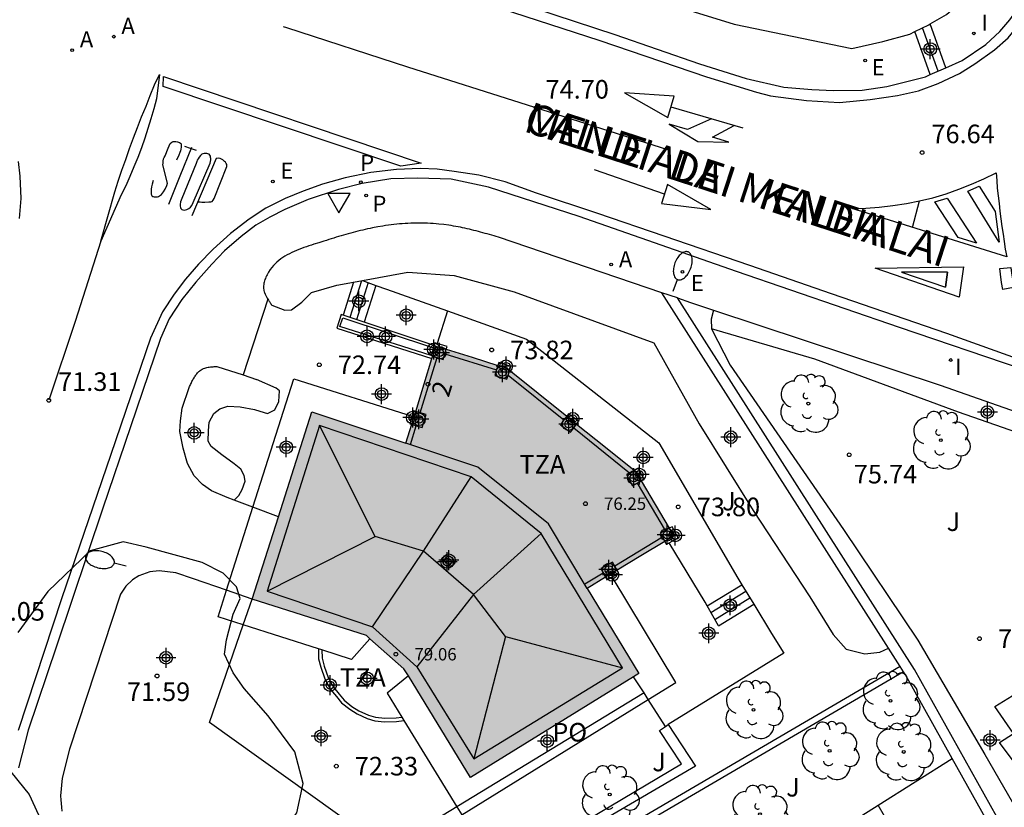
# Model space of a CAD drawing. Units: metres. Extents: x 581343 to 581695, y 4795039 to 4795291.
# Drawn here: x 581621 to 581660, y 4795077 to 4795109 of the extents above; entities that cross this region are included whole.
import ezdxf
from ezdxf.enums import TextEntityAlignment as Align

# ---------------------------------------------------------------- set-up
doc = ezdxf.new("R2010")
doc.units = ezdxf.units.M
doc.header["$MEASUREMENT"] = 0
for name, color, linetype in [('020204', 9, 'Continuous'), ('020308', 9, 'Continuous'), ('060106', 9, 'Continuous'), ('060108', 9, 'Continuous'), ('060113', 4, 'Continuous'), ('060117', 9, 'Continuous'), ('060124', 9, 'Continuous'), ('060141', 9, 'Continuous'), ('060144', 9, 'Continuous'), ('060145', 9, 'Continuous'), ('070105', 6, 'Continuous'), ('070117', 9, 'Continuous'), ('080109', 9, 'Continuous'), ('080110', 9, 'Continuous'), ('080121', 9, 'Continuous'), ('080201', 9, 'Continuous'), ('080202', 9, 'Continuous'), ('080303', 9, 'Continuous'), ('080306', 9, 'Continuous'), ('080308', 9, 'Continuous'), ('080311', 9, 'Continuous'), ('080312', 8, 'Continuous'), ('080316', 9, 'Continuous'), ('100105', 3, 'Continuous'), ('100106', 63, 'Continuous'), ('100107', 3, 'Continuous'), ('100202', 3, 'Continuous'), ('100302', 7, 'Continuous'), ('200205', 4, 'Continuous'), ('200305', 4, 'Continuous'), ('210203', 4, 'Continuous'), ('210205', 4, 'Continuous'), ('210303', 4, 'Continuous'), ('210305', 4, 'Continuous'), ('220205', 1, 'Continuous'), ('220207', 9, 'Continuous'), ('220305', 1, 'Continuous'), ('220307', 9, 'Continuous'), ('250202', 9, 'Continuous'), ('260101', 9, 'Continuous'), ('260205', 9, 'Continuous'), ('270204', 9, 'Continuous'), ('270304', 9, 'Continuous'), ('990501', 21, 'Continuous'), ('C_Edificios', 5, 'Continuous'), ('Centroides', 1, 'Continuous')]:
    doc.layers.add(name, color=color, linetype=linetype)
doc.layers.add('080111', color=7, linetype='Continuous', lineweight=30)
doc.styles.add('ARIAL', font='arial.ttf', dxfattribs={"height": 1})
doc.styles.add('ARIALI', font='ariali.ttf', dxfattribs={"height": 1})
doc.styles.add('ROMANS', font='romans__.ttf', dxfattribs={"height": 1})
doc.styles.get("Standard").update_dxf_attribs({"font": 'arial.ttf'})

# ---------------------------------------------------------------- blocks, each defined once
blk = doc.blocks.new('Centroide')
for points in [[(0, -0.402), (0, 0.402)], [(0.402, 0), (-0.402, 0)]]:
    blk.add_lwpolyline(points)
for radius in [0.256, 0.159]:
    blk.add_circle((0, 0), radius)
blk = doc.blocks.new('ARBOL')
blk.add_circle((0, 0), 0.0587)
for centre, radius, start, end in [((-0.564, 0.381), 0.532, 92.28, 254.58), ((-0.28, 0.855), 0.3, 359.2878, 173.6078), ((0.097, 0.97), 0.21, 23.1565, 160.4665), ((0.438, 0.881), 0.24, 301.578, 139.328), ((-0.091, 0.321), 0.12, 119.14, 310.56), ((0.656, 0.288), 0.443, 319.8556, 114.7656), ((0.819, -0.249), 0.383, 235.5275, 62.0275), ((-0.556, -0.339), 0.555, 142.64, 266.54), ((-0.039, -0.384), 0.21, 189.64, 323.88), ((0.299, -0.624), 0.532, 224.67, 0.24), ((-0.301, -0.676), 0.45, 213.78, 295.32)]:
    blk.add_arc(centre, radius, start, end)
blk = doc.blocks.new('COTAPU')
blk.add_circle((0, 0), 0.075)
blk = doc.blocks.new('REIND')
blk.add_circle((0, 0), 0.055)
blk = doc.blocks.new('PLUVI2')
blk.add_circle((0, 0), 0.055)
blk = doc.blocks.new('PUNTO')
blk.add_circle((0, 0), 0.075)
blk = doc.blocks.new('ABAS')
blk.add_circle((0, 0), 0.055)
blk = doc.blocks.new('REGELE')
blk.add_circle((0, 0), 0.055)
blk = doc.blocks.new('REGALU')
blk.add_circle((0, 0), 0.055)
blk = doc.blocks.new('PLUVI3')
blk.add_circle((0, 0), 0.055)
blk = doc.blocks.new('SETRA')
at = {"linetype": 'Continuous'}
blk.add_lwpolyline([(0.451, 0.26), (-0.45, 0.26), (-0.001, -0.52)], close=True, dxfattribs=at)
blk = doc.blocks.new('BloquePortal')
blk.add_circle((0, 0), 0.075)
at = {"flags": 5}
blk.add_attdef('INDICE', text='', height=0.75, dxfattribs=at).set_placement((0, 0), align=Align.MIDDLE_CENTER)
blk = doc.blocks.new('FAREDI')
blk.add_line((0, 0), (0.5, 0))
blk.add_lwpolyline([(0.5, 0, 0.159986), (0.538, -0.117, 0.106322), (0.675, -0.238, 0.071006), (0.858, -0.309, 0.057309), (1.099, -0.337, 0.057309), (1.339, -0.309, 0.071006), (1.522, -0.238, 0.106322), (1.659, -0.117, 0.159986), (1.697, 0, 0.159986), (1.659, 0.117, 0.106322), (1.522, 0.238, 0.071006), (1.339, 0.309, 0.057309), (1.099, 0.337, 0.057309), (0.858, 0.309, 0.071006), (0.675, 0.238, 0.106322), (0.538, 0.117, 0.159986)], format="xyb", close=True)

msp = doc.modelspace()

# ---------------------------------------------------------------- hatches: boundary and pattern name
at = {"layer": '990501'}
msp.add_hatch(color=256, dxfattribs=at).paths.add_polyline_path([(581636.22, 4795091.592), (581632.416, 4795092.86), (581630.011, 4795085.296), (581634.622, 4795083.822), (581636.14, 4795082.485), (581638.834, 4795078.098), (581645.623, 4795082.288), (581643.546, 4795085.73), (581645.709, 4795087.043), (581647.041, 4795087.851), (581646.292, 4795089.111), (581645.497, 4795090.451), (581644.278, 4795091.428), (581640.308, 4795094.614), (581638.891, 4795095.057), (581637.428, 4795095.513), (581636.958, 4795093.987)], flags=0)

# ---------------------------------------------------------------- linework, layer by layer
at = {"layer": '060106', "flags": 128}
msp.add_lwpolyline([(581632.829, 4795083.244), (581632.832, 4795082.907), (581632.922, 4795082.594), (581633.077, 4795082.136), (581633.289, 4795081.734), (581633.529, 4795081.451), (581633.725, 4795081.211), (581634.036, 4795080.964), (581634.321, 4795080.789), (581634.704, 4795080.604), (581634.997, 4795080.524), (581635.366, 4795080.485), (581635.824, 4795080.498), (581636.05, 4795080.534)], dxfattribs=at)
at = {"layer": '060108', "flags": 128}
for points in [[(581616.76, 4795117.37), (581625.19, 4795114.56), (581628.2, 4795113.56), (581634.38, 4795111.47), (581637.29, 4795110.49), (581640.589, 4795109.418), (581644.654, 4795108.091), (581648.083, 4795106.902), (581649.961, 4795106.313), (581651.483, 4795105.96), (581652.617, 4795105.871), (581653.49, 4795105.828), (581654.652, 4795105.845), (581655.653, 4795105.991), (581657.207, 4795106.384), (581657.4, 4795106.47)], [(581658.035, 4795106.749), (581658.686, 4795107.035), (581659.651, 4795107.68), (581660.217, 4795108.215), (581660.621, 4795108.674), (581661.021, 4795109.245), (581661.438, 4795109.906), (581661.817, 4795110.708), (581661.889, 4795110.867)], [(581657.4, 4795106.47), (581658.035, 4795106.749)], [(581661.067, 4795094.593), (581656.165, 4795096.262), (581649.58, 4795098.517), (581643.219, 4795100.735), (581639.559, 4795101.931), (581638.053, 4795102.248), (581636.704, 4795102.293), (581635.61, 4795102.255), (581634.453, 4795102.067), (581633.491, 4795101.833), (581632.266, 4795101.427), (581631.331, 4795101.021), (581630.721, 4795100.714), (581630.156, 4795100.394), (581629.558, 4795099.938), (581628.896, 4795099.361), (581628.382, 4795098.818), (581627.739, 4795098.093), (581627.162, 4795097.392), (581626.655, 4795096.604), (581626.311, 4795095.812), (581625.09, 4795092.248), (581623.98, 4795088.971), (581622.106, 4795083.394), (581620.962, 4795080.004), (581620.572, 4795078.481)], [(581645.838, 4795081.506), (581645.417, 4795082.161)], [(581646.01, 4795081.238), (581645.838, 4795081.506)], [(581646.703, 4795080.159), (581646.01, 4795081.238)]]:
    msp.add_lwpolyline(points, dxfattribs=at)
at = {"layer": '060113', "flags": 128}
for points in [[(581640.025, 4795109.155), (581644.049, 4795107.84), (581648.364, 4795106.374), (581650.379, 4795105.754), (581650.948, 4795105.612), (581652.406, 4795105.43), (581653.731, 4795105.345), (581654.977, 4795105.463), (581656.083, 4795105.622), (581656.929, 4795105.812), (581657.717, 4795106.111), (581658.576, 4795106.514), (581659.204, 4795106.901), (581659.992, 4795107.469), (581660.553, 4795107.956), (581661.224, 4795108.779)], [(581620.605, 4795100.663), (581620.682, 4795101.47), (581620.643, 4795102.373), (581620.572, 4795102.957)], [(581661.786, 4795094.683), (581658.067, 4795096.015), (581653.406, 4795097.619), (581650.109, 4795098.759), (581646.653, 4795099.942), (581643.967, 4795100.857), (581641.492, 4795101.684), (581640.23, 4795102.14), (581639.159, 4795102.406), (581638.165, 4795102.564), (581637.487, 4795102.648), (581636.792, 4795102.675), (581635.84, 4795102.64), (581634.798, 4795102.519), (581633.767, 4795102.306), (581632.849, 4795102.04), (581632.07, 4795101.769), (581631.343, 4795101.472), (581630.564, 4795101.071), (581629.891, 4795100.636), (581629.13, 4795100.051), (581628.434, 4795099.421), (581627.84, 4795098.822), (581627.31, 4795098.215), (581626.855, 4795097.602), (581626.393, 4795096.895), (581625.904, 4795095.827), (581624.302, 4795091.138), (581622.305, 4795085.31), (581620.556, 4795079.994)]]:
    msp.add_lwpolyline(points, dxfattribs=at)
at = {"layer": '060117', "flags": 128}
for points in [[(581658.035, 4795106.749), (581657.403, 4795108.513)], [(581657.4, 4795106.47), (581656.779, 4795108.205)], [(581634.1, 4795098.09), (581633.678, 4795096.754)], [(581635.001, 4795097.96), (581634.532, 4795096.472)], [(581637.896, 4795096.926), (581637.483, 4795095.617)], [(581648.392, 4795085.018), (581649.794, 4795085.875)], [(581648.844, 4795084.212), (581650.273, 4795085.086)]]:
    msp.add_lwpolyline(points, dxfattribs=at)
at = {"layer": '060124', "flags": 128}
msp.add_lwpolyline([(581630.643, 4795097.4), (581629.64, 4795094.343)], dxfattribs=at)
at = {"layer": '060141', "flags": 128}
for points in [[(581657.714, 4795106.607), (581657.088, 4795108.355)], [(581634.428, 4795098.149), (581633.959, 4795096.661)], [(581634.692, 4795098.071), (581634.22, 4795096.575)], [(581648.542, 4795084.749), (581649.954, 4795085.611)], [(581648.695, 4795084.478), (581650.115, 4795085.346)]]:
    msp.add_lwpolyline(points, dxfattribs=at)
at = {"layer": '060144', "flags": 128}
for points in [[(581637.791, 4795095.197), (581639.877, 4795094.546)], [(581636.799, 4795092.815), (581637.486, 4795095.046)], [(581640.347, 4795094.334), (581642.599, 4795092.527)], [(581636.404, 4795091.535), (581636.638, 4795092.294)], [(581642.999, 4795092.206), (581645.258, 4795090.394)], [(581645.556, 4795089.973), (581646.689, 4795088.065)], [(581646.581, 4795087.797), (581644.655, 4795086.629)], [(581644.189, 4795086.346), (581643.446, 4795085.895)]]:
    msp.add_lwpolyline(points, dxfattribs=at)
at = {"layer": '060145', "flags": 128}
for points in [[(581634.46, 4795098.155), (581635.001, 4795097.96)], [(581635.001, 4795097.96), (581635.441, 4795097.802), (581637.896, 4795096.926)], [(581637.896, 4795096.926), (581641.094, 4795095.784), (581646.439, 4795091.609), (581649.631, 4795086.142), (581649.794, 4795085.875)], [(581649.794, 4795085.875), (581650.273, 4795085.086)], [(581650.273, 4795085.086), (581650.991, 4795083.905), (581651.487, 4795083.113), (581646.809, 4795080.232)]]:
    msp.add_lwpolyline(points, dxfattribs=at)
at = {"layer": '070105', "flags": 128}
for points in [[(581617.18, 4795119.07), (581625.82, 4795116.18), (581627.57, 4795115.6), (581637.66, 4795112.15), (581642.846, 4795110.567), (581649.474, 4795108.501), (581654.23, 4795107.521), (581655.485, 4795107.805), (581656.578, 4795108.107), (581656.779, 4795108.205)], [(581657.403, 4795108.513), (581658.062, 4795108.889), (581658.713, 4795109.477), (581659.257, 4795110.255), (581659.769, 4795111.143), (581660.053, 4795111.714)], [(581656.779, 4795108.205), (581657.346, 4795108.48), (581657.403, 4795108.513)], [(581646.555, 4795097.666), (581639.958, 4795099.909), (581639.868, 4795099.935), (581639.778, 4795099.96), (581639.688, 4795099.986), (581639.597, 4795100.011), (581639.507, 4795100.036), (581639.417, 4795100.061), (581639.327, 4795100.086), (581639.236, 4795100.11), (581639.146, 4795100.134), (581639.055, 4795100.158), (581638.965, 4795100.181), (581638.874, 4795100.204), (581638.783, 4795100.225), (581638.692, 4795100.247), (581638.601, 4795100.267), (581638.51, 4795100.287), (581638.418, 4795100.306), (581638.327, 4795100.324), (581638.235, 4795100.341), (581638.143, 4795100.357), (581638.051, 4795100.372), (581637.958, 4795100.387), (581637.754, 4795100.415), (581637.548, 4795100.437), (581637.435, 4795100.448), (581637.322, 4795100.457), (581637.209, 4795100.464), (581637.095, 4795100.469), (581636.982, 4795100.473), (581636.868, 4795100.476), (581636.754, 4795100.476), (581636.64, 4795100.475), (581636.526, 4795100.473), (581636.413, 4795100.469), (581636.299, 4795100.464), (581636.186, 4795100.457), (581636.073, 4795100.449), (581635.96, 4795100.439), (581635.847, 4795100.428), (581635.735, 4795100.416), (581635.623, 4795100.402), (581635.511, 4795100.388), (581635.4, 4795100.372), (581635.289, 4795100.354), (581635.079, 4795100.319), (581634.871, 4795100.279), (581634.772, 4795100.259), (581634.673, 4795100.238), (581634.575, 4795100.217), (581634.477, 4795100.194), (581634.38, 4795100.171), (581634.282, 4795100.147), (581634.185, 4795100.122), (581634.087, 4795100.097), (581633.99, 4795100.07), (581633.893, 4795100.043), (581633.795, 4795100.016), (581633.698, 4795099.988), (581633.6, 4795099.959), (581633.502, 4795099.93), (581633.404, 4795099.901), (581633.305, 4795099.87), (581633.206, 4795099.84), (581633.107, 4795099.809), (581633.007, 4795099.778), (581632.907, 4795099.746), (581632.706, 4795099.683), (581632.503, 4795099.618), (581632.401, 4795099.586), (581632.3, 4795099.553), (581632.199, 4795099.519), (581632.098, 4795099.484), (581631.997, 4795099.447), (581631.898, 4795099.409), (581631.8, 4795099.37), (581631.703, 4795099.328), (581631.608, 4795099.285), (581631.514, 4795099.239), (581631.423, 4795099.19), (581631.334, 4795099.139), (581631.248, 4795099.085), (581631.165, 4795099.028), (581631.085, 4795098.967), (581631.008, 4795098.903), (581630.935, 4795098.835), (581630.866, 4795098.763), (581630.801, 4795098.687), (581630.741, 4795098.607), (581630.671, 4795098.5), (581630.609, 4795098.386), (581630.585, 4795098.34), (581630.562, 4795098.292), (581630.542, 4795098.243), (581630.523, 4795098.194), (581630.507, 4795098.145), (581630.494, 4795098.094), (581630.483, 4795098.044), (581630.476, 4795097.994), (581630.472, 4795097.944), (581630.471, 4795097.894), (581630.473, 4795097.84), (581630.48, 4795097.786), (581630.486, 4795097.756), (581630.5, 4795097.698), (581630.509, 4795097.669), (581630.531, 4795097.612), (581630.543, 4795097.584), (581630.556, 4795097.555), (581630.57, 4795097.527), (581630.585, 4795097.499), (581630.6, 4795097.471), (581630.616, 4795097.443), (581630.643, 4795097.4)], [(581647.185, 4795097.451), (581646.555, 4795097.666)], [(581655.719, 4795083.308), (581646.555, 4795097.666)], [(581630.643, 4795097.4), (581630.668, 4795097.36), (581630.686, 4795097.333), (581630.704, 4795097.305), (581630.723, 4795097.278), (581630.742, 4795097.25), (581630.761, 4795097.223), (581630.78, 4795097.195), (581630.799, 4795097.168)], [(581647.185, 4795097.451), (581647.719, 4795097.27), (581648.642, 4795096.964)], [(581676.21, 4795049.501), (581666.566, 4795065.594), (581661.109, 4795074.669), (581656.758, 4795082.454), (581647.185, 4795097.451)], [(581633.678, 4795096.754), (581633.6, 4795096.78), (581633.431, 4795096.239), (581637.273, 4795095.009)], [(581634.532, 4795096.472), (581633.678, 4795096.754)], [(581648.642, 4795096.964), (581657.799, 4795093.926), (581670.625, 4795089.431)], [(581637.36, 4795095.536), (581634.532, 4795096.472)], [(581629.286, 4795089.287), (581629.001, 4795089.394), (581628.363, 4795089.67), (581627.996, 4795089.924), (581627.664, 4795090.275), (581627.401, 4795090.774), (581627.223, 4795091.385), (581627.087, 4795092.056), (581627.119, 4795092.497), (581627.179, 4795092.998), (581627.464, 4795093.842), (581627.482, 4795093.883), (581627.501, 4795093.923), (581627.52, 4795093.963), (581627.539, 4795094.002), (581627.558, 4795094.042), (581627.578, 4795094.081), (581627.598, 4795094.119), (581627.618, 4795094.157), (581627.639, 4795094.194), (581627.66, 4795094.23), (581627.682, 4795094.265), (581627.704, 4795094.299), (581627.727, 4795094.332), (581627.751, 4795094.364), (581627.775, 4795094.395), (581627.801, 4795094.424), (581627.827, 4795094.451), (581627.854, 4795094.477), (581627.883, 4795094.502), (581627.912, 4795094.525), (581627.942, 4795094.545), (581627.994, 4795094.576), (581628.048, 4795094.601), (581628.091, 4795094.618), (581628.136, 4795094.632), (581628.182, 4795094.644), (581628.229, 4795094.654), (581628.278, 4795094.662), (581628.327, 4795094.669), (581628.378, 4795094.674), (581628.429, 4795094.678), (581628.48, 4795094.681), (581628.531, 4795094.684), (581628.583, 4795094.687), (581629.64, 4795094.343)], [(581629.64, 4795094.343), (581630.182, 4795094.167)], [(581630.038, 4795089.004), (581629.286, 4795089.287)], [(581631.067, 4795088.616), (581630.038, 4795089.004)], [(581648.392, 4795085.018), (581648.308, 4795085.167), (581646.849, 4795087.57)], [(581628.973, 4795085.655), (581627.645, 4795086.114), (581626.927, 4795086.359), (581626.257, 4795086.437), (581625.877, 4795086.397), (581625.434, 4795086.231), (581625.181, 4795086.078), (581624.906, 4795085.822), (581624.691, 4795085.495), (581622.631, 4795079.243), (581622.333, 4795078.069), (581622.265, 4795077.348), (581622.278, 4795077.196), (581622.292, 4795077.044), (581622.305, 4795076.892), (581622.319, 4795076.74)], [(581630.011, 4795085.296), (581628.973, 4795085.655)], [(581648.844, 4795084.212), (581648.392, 4795085.018)], [(581656.191, 4795082.569), (581655.719, 4795083.308)], [(581656.191, 4795082.569), (581629.85, 4795067.164)], [(581656.324, 4795082.361), (581656.191, 4795082.569)], [(581656.324, 4795082.361), (581642.212, 4795074.108)], [(581658.292, 4795078.856), (581656.4, 4795082.242), (581656.324, 4795082.361)], [(581655.291, 4795076.974), (581658.292, 4795078.856)], [(581668.083, 4795062.253), (581666.208, 4795065.382), (581660.751, 4795074.457), (581658.292, 4795078.856)], [(581653.609, 4795075.918), (581655.291, 4795076.974)], [(581657.091, 4795073.493), (581657.131, 4795073.424), (581657.286, 4795073.514), (581655.291, 4795076.974)]]:
    msp.add_lwpolyline(points, dxfattribs=at)
at = {"layer": '070117', "flags": 128}
for points in [[(581637.36, 4795095.536), (581637.331, 4795095.44)], [(581637.483, 4795095.617), (581637.394, 4795095.645), (581637.36, 4795095.536)], [(581637.883, 4795095.494), (581637.483, 4795095.617)], [(581637.331, 4795095.44), (581637.233, 4795095.124)], [(581637.233, 4795095.124), (581637.302, 4795095.103)], [(581637.486, 4795095.046), (581637.722, 4795094.973), (581637.791, 4795095.197)], [(581637.791, 4795095.197), (581637.848, 4795095.382)], [(581637.848, 4795095.382), (581637.883, 4795095.494)], [(581637.302, 4795095.103), (581637.486, 4795095.046)], [(581639.934, 4795094.731), (581639.877, 4795094.546)], [(581640.458, 4795094.692), (581639.969, 4795094.843), (581639.934, 4795094.731)], [(581639.877, 4795094.546), (581639.808, 4795094.322), (581640.297, 4795094.171), (581640.347, 4795094.334)], [(581640.347, 4795094.334), (581640.409, 4795094.533)], [(581640.409, 4795094.533), (581640.458, 4795094.692)], [(581636.614, 4795092.872), (581636.545, 4795092.893), (581636.477, 4795092.675)], [(581636.799, 4795092.815), (581636.614, 4795092.872)], [(581636.638, 4795092.294), (581636.873, 4795092.221), (581637.034, 4795092.742)], [(581637.034, 4795092.742), (581636.799, 4795092.815)], [(581643.195, 4795092.472), (581642.782, 4795092.775), (581642.714, 4795092.683)], [(581636.477, 4795092.675), (581636.384, 4795092.372), (581636.454, 4795092.351)], [(581636.454, 4795092.351), (581636.638, 4795092.294)], [(581642.599, 4795092.527), (581642.459, 4795092.336), (581642.872, 4795092.033), (581642.999, 4795092.206)], [(581642.714, 4795092.683), (581642.599, 4795092.527)], [(581642.999, 4795092.206), (581643.114, 4795092.362)], [(581643.114, 4795092.362), (581643.195, 4795092.472)], [(581645.258, 4795090.394), (581645.124, 4795090.322), (581645.367, 4795089.871), (581645.556, 4795089.973)], [(581645.443, 4795090.494), (581645.258, 4795090.394)], [(581645.847, 4795090.13), (581645.604, 4795090.58), (581645.443, 4795090.494)], [(581645.556, 4795089.973), (581645.726, 4795090.065)], [(581645.726, 4795090.065), (581645.847, 4795090.13)], [(581646.689, 4795088.065), (581646.493, 4795087.96), (581646.581, 4795087.797)], [(581646.86, 4795088.157), (581646.689, 4795088.065)], [(581647.216, 4795087.768), (581646.973, 4795088.218), (581646.86, 4795088.157)], [(581646.581, 4795087.797), (581646.673, 4795087.627)], [(581646.673, 4795087.627), (581646.736, 4795087.509), (581646.849, 4795087.57)], [(581646.849, 4795087.57), (581647.216, 4795087.768)], [(581644.655, 4795086.629), (581644.569, 4795086.788), (581644.089, 4795086.53), (581644.189, 4795086.346)], [(581644.747, 4795086.459), (581644.655, 4795086.629)], [(581644.812, 4795086.338), (581644.747, 4795086.459)], [(581644.189, 4795086.346), (581644.28, 4795086.176)], [(581644.28, 4795086.176), (581644.332, 4795086.079), (581644.547, 4795086.195)], [(581644.547, 4795086.195), (581644.812, 4795086.338)]]:
    msp.add_lwpolyline(points, dxfattribs=at)
at = {"layer": '080109', "flags": 128}
for points in [[(581632.728, 4795092.31), (581630.621, 4795085.613)], [(581634.976, 4795087.828), (581632.728, 4795092.31)], [(581638.851, 4795090.231), (581632.728, 4795092.31)], [(581636.926, 4795087.227), (581638.851, 4795090.231)], [(581641.68, 4795087.944), (581638.851, 4795090.231)], [(581630.621, 4795085.613), (581634.976, 4795087.828)], [(581636.926, 4795087.227), (581634.976, 4795087.828)], [(581641.68, 4795087.944), (581638.951, 4795085.476)], [(581644.972, 4795082.517), (581641.68, 4795087.944)], [(581634.868, 4795084.182), (581636.926, 4795087.227)], [(581638.951, 4795085.476), (581636.926, 4795087.227)], [(581630.621, 4795085.613), (581634.868, 4795084.182)], [(581638.951, 4795085.476), (581636.666, 4795082.566)], [(581640.239, 4795083.786), (581638.951, 4795085.476)], [(581634.868, 4795084.182), (581636.666, 4795082.566)], [(581640.239, 4795083.786), (581638.96, 4795078.844)], [(581640.239, 4795083.786), (581644.972, 4795082.517)], [(581636.666, 4795082.566), (581638.96, 4795078.844)], [(581638.96, 4795078.844), (581644.972, 4795082.517)]]:
    msp.add_lwpolyline(points, dxfattribs=at)
at = {"layer": '080110', "flags": 128}
msp.add_lwpolyline([(581643.546, 4795085.73), (581641.974, 4795088.337), (581639.131, 4795090.622), (581636.22, 4795091.592)], dxfattribs=at)
at = {"layer": '080111', "flags": 128}
for points in [[(581637.302, 4795095.103), (581637.428, 4795095.513)], [(581637.428, 4795095.513), (581637.848, 4795095.382)], [(581637.848, 4795095.382), (581638.891, 4795095.057), (581639.934, 4795094.731)], [(581636.614, 4795092.872), (581636.958, 4795093.987), (581637.273, 4795095.009)], [(581637.273, 4795095.009), (581637.302, 4795095.103)], [(581639.934, 4795094.731), (581640.308, 4795094.614), (581640.409, 4795094.533)], [(581640.409, 4795094.533), (581642.714, 4795092.683)], [(581631.067, 4795088.616), (581632.416, 4795092.86), (581636.22, 4795091.592), (581636.454, 4795092.351)], [(581636.454, 4795092.351), (581636.614, 4795092.872)], [(581642.714, 4795092.683), (581643.114, 4795092.362)], [(581643.114, 4795092.362), (581644.278, 4795091.428), (581645.443, 4795090.494)], [(581645.443, 4795090.494), (581645.497, 4795090.451), (581645.726, 4795090.065)], [(581645.726, 4795090.065), (581646.292, 4795089.111), (581646.86, 4795088.157)], [(581630.011, 4795085.296), (581631.067, 4795088.616)], [(581646.86, 4795088.157), (581647.041, 4795087.851), (581646.673, 4795087.627)], [(581646.673, 4795087.627), (581645.709, 4795087.043), (581644.747, 4795086.459)], [(581644.747, 4795086.459), (581644.28, 4795086.176)], [(581644.28, 4795086.176), (581643.546, 4795085.73), (581645.623, 4795082.288), (581645.417, 4795082.161)], [(581634.767, 4795083.695), (581634.622, 4795083.822), (581630.011, 4795085.296)], [(581636.318, 4795082.195), (581636.14, 4795082.485), (581634.767, 4795083.695)], [(581645.417, 4795082.161), (581638.834, 4795078.098), (581636.318, 4795082.195)]]:
    msp.add_lwpolyline(points, dxfattribs=at)
at = {"layer": '080121', "flags": 128}
for points in [[(581630.038, 4795089.004), (581631.689, 4795094.194), (581636.477, 4795092.675)], [(581628.973, 4795085.655), (581630.038, 4795089.004)], [(581646.01, 4795081.238), (581647.123, 4795081.925), (581644.547, 4795086.195)], [(581629.651, 4795084.26), (581628.633, 4795084.586), (581628.973, 4795085.655)], [(581632.684, 4795083.29), (581629.651, 4795084.26)], [(581634.767, 4795083.695), (581634.023, 4795082.862), (581632.829, 4795083.244)], [(581632.684, 4795083.29), (581632.687, 4795082.886), (581632.784, 4795082.551), (581632.943, 4795082.079), (581633.168, 4795081.652), (581633.418, 4795081.359), (581633.623, 4795081.108), (581633.953, 4795080.846), (581634.251, 4795080.663), (581634.653, 4795080.469), (581634.97, 4795080.381), (581635.36, 4795080.34), (581635.837, 4795080.353), (581636.132, 4795080.4)], [(581632.829, 4795083.244), (581632.684, 4795083.29)], [(581636.318, 4795082.195), (581635.46, 4795081.495), (581636.05, 4795080.534)], [(581638.276, 4795076.91), (581638.474, 4795076.588), (581646.01, 4795081.238)], [(581636.05, 4795080.534), (581636.132, 4795080.4)], [(581636.132, 4795080.4), (581638.276, 4795076.91)]]:
    msp.add_lwpolyline(points, dxfattribs=at)
at = {"layer": '100105', "flags": 128}
for points in [[(581637.233, 4795095.124), (581633.556, 4795096.304), (581633.665, 4795096.653), (581637.331, 4795095.44)], [(581629.651, 4795084.26), (581630.011, 4795085.296)], [(581638.276, 4795076.91), (581635.448, 4795075.192), (581628.281, 4795080.315), (581629.651, 4795084.26)], [(581668.788, 4795068.852), (581668.406, 4795069.342), (581667.949, 4795069.131), (581660.195, 4795079.503), (581660.757, 4795079.871), (581660.016, 4795080.966), (581661.763, 4795082.034)], [(581645.838, 4795081.506), (581638.276, 4795076.91)]]:
    msp.add_lwpolyline(points, dxfattribs=at)
at = {"layer": '100106', "flags": 128}
for points in [[(581628.105, 4795072.242), (581628.043, 4795073.369), (581628.099, 4795074.213), (581628.531, 4795074.686), (581630.141, 4795075.127), (581631.248, 4795075.92), (581631.815, 4795076.667), (581632.069, 4795077.85), (581631.732, 4795079.129), (581630.66, 4795080.578), (581629.692, 4795081.68), (581629.245, 4795082.32), (581628.891, 4795083.073), (581628.97, 4795083.647), (581629.244, 4795084.687), (581629.529, 4795085.315), (581629.373, 4795085.787), (581628.833, 4795086.345), (581627.995, 4795086.767), (581625.721, 4795087.389), (581624.793, 4795087.603), (581623.467, 4795087.249), (581621.748, 4795085.596), (581620.537, 4795083.942)], [(581620.031, 4795078.603), (581621.002, 4795077.406), (581621.677, 4795075.946), (581622.19, 4795074.052), (581622.749, 4795072.223), (581623.785, 4795070.36), (581624.854, 4795069.038), (581626.354, 4795067.68), (581627.886, 4795066.879), (581629.221, 4795066.264), (581630.188, 4795066.354), (581630.736, 4795067.243), (581630.469, 4795068.285), (581629.109, 4795069.838), (581628.329, 4795071.009), (581628.105, 4795072.242)]]:
    msp.add_lwpolyline(points, dxfattribs=at)
at = {"layer": '100107', "flags": 128}
for points in [[(581634.46, 4795098.155), (581636.296, 4795098.488), (581638.171, 4795098.363), (581640.596, 4795097.702), (581646.236, 4795095.64), (581648.072, 4795092.373), (581650.25, 4795088.873), (581652.54, 4795085.384), (581653.484, 4795083.862), (581654.006, 4795083.274), (581654.76, 4795083.082), (581655.367, 4795083.157), (581655.719, 4795083.308)], [(581630.799, 4795097.168), (581631.333, 4795096.965), (581631.597, 4795096.972), (581632.014, 4795097.285), (581632.4, 4795097.669), (581633.434, 4795097.969), (581634.1, 4795098.09)], [(581634.1, 4795098.09), (581634.46, 4795098.155)], [(581648.642, 4795096.964), (581648.552, 4795096.596), (581648.569, 4795096.207)], [(581648.569, 4795096.207), (581649.322, 4795094.738), (581653.898, 4795088.11), (581656.897, 4795083.641), (581659.599, 4795079.025), (581662.819, 4795073.447), (581667.244, 4795065.647), (581669.106, 4795062.792), (581687.136, 4795073.001)], [(581670.658, 4795089.076), (581670.577, 4795088.799), (581670.521, 4795088.709), (581670.434, 4795088.67), (581670.294, 4795088.675), (581665.927, 4795090.273), (581658.547, 4795092.846), (581652.742, 4795094.978), (581648.569, 4795096.207)], [(581629.286, 4795089.287), (581629.469, 4795089.481), (581629.602, 4795089.719), (581629.725, 4795090.06), (581629.689, 4795090.286), (581629.55, 4795090.539), (581629.28, 4795090.759), (581628.779, 4795091.12), (581628.359, 4795091.461), (581628.228, 4795091.67), (581628.239, 4795092.088), (581628.273, 4795092.434), (581628.462, 4795092.791), (581628.699, 4795092.981), (581629.026, 4795093.086), (581629.525, 4795093.062), (581630.108, 4795092.954), (581630.5, 4795092.832), (581630.633, 4795092.792), (581630.923, 4795092.939), (581631.09, 4795093.267), (581631.115, 4795093.7), (581630.979, 4795093.814), (581630.182, 4795094.167)], [(581646.809, 4795080.232), (581647.923, 4795078.545), (581642.274, 4795075.25), (581640.973, 4795074.473), (581630.343, 4795068.109), (581630.054, 4795068.421), (581634.401, 4795070.989), (581633.715, 4795072.701), (581639.588, 4795076.529), (581641.138, 4795074.96), (581647.349, 4795078.64), (581646.465, 4795079.997), (581646.703, 4795080.159)], [(581646.703, 4795080.159), (581646.809, 4795080.232)]]:
    msp.add_lwpolyline(points, dxfattribs=at)
at = {"layer": '260101', "flags": 128}
for points in [[(581646.8, 4795103.43), (581641.13, 4795105.24), (581636.3, 4795106.77), (581631.41, 4795108.36), (581631.28, 4795108.4)], [(581646.92, 4795105.17), (581649.83, 4795104.32)], [(581648.56, 4795104.69), (581647.59, 4795104.25), (581646.85, 4795104.47), (581648.01, 4795103.77), (581649.27, 4795103.74), (581648.6, 4795103.95), (581649.48, 4795104.41)], [(581626.005, 4795102.195), (581625.966, 4795102.043), (581625.948, 4795101.932), (581625.935, 4795101.845), (581625.929, 4795101.785), (581625.925, 4795101.723), (581625.926, 4795101.678), (581625.93, 4795101.642), (581625.937, 4795101.61), (581625.954, 4795101.577), (581625.979, 4795101.554), (581626.011, 4795101.547), (581626.055, 4795101.535), (581626.091, 4795101.53), (581626.145, 4795101.53), (581626.189, 4795101.536), (581626.222, 4795101.552), (581626.34, 4795101.624), (581626.424, 4795101.731), (581626.497, 4795101.841), (581626.556, 4795101.997), (581626.585, 4795102.092), (581626.406, 4795102.833), (581626.407, 4795102.898), (581626.415, 4795102.969), (581626.432, 4795103.066), (581626.453, 4795103.124), (581626.494, 4795103.194), (581626.616, 4795103.494), (581626.694, 4795103.684), (581626.762, 4795103.746), (581626.816, 4795103.764), (581626.835, 4795103.77), (581626.892, 4795103.769), (581626.926, 4795103.766), (581626.994, 4795103.758), (581627.039, 4795103.747), (581627.079, 4795103.729), (581627.119, 4795103.708), (581627.135, 4795103.672), (581627.142, 4795103.604), (581627.137, 4795103.538), (581627.127, 4795103.461), (581627.114, 4795103.386), (581627.089, 4795103.318), (581627.045, 4795103.22), (581626.953, 4795103.017)], [(581627.553, 4795103.523), (581627.093, 4795102.375), (581626.635, 4795101.226)], [(581627.269, 4795103.586), (581627.506, 4795103.505), (581627.744, 4795103.423)], [(581627.814, 4795101.338), (581627.904, 4795101.329), (581627.979, 4795101.321), (581628.02, 4795101.319), (581628.101, 4795101.322), (581628.262, 4795101.327), (581628.339, 4795101.335), (581628.387, 4795101.347), (581628.431, 4795101.396), (581628.469, 4795101.474), (581628.984, 4795102.756), (581628.986, 4795102.789), (581628.981, 4795102.836), (581628.965, 4795102.886), (581628.936, 4795102.929), (581628.897, 4795102.962), (581628.855, 4795102.999), (581628.819, 4795103.033), (581628.775, 4795103.057), (581628.72, 4795103.076), (581628.639, 4795103.095), (581628.55, 4795103.078), (581627.574, 4795100.773)], [(581646.665, 4795101.649), (581643.837, 4795102.619)], [(581656.69, 4795100.3), (581656.97, 4795101.37)], [(581623.9, 4795099.75), (581622.86, 4795096.5), (581621.79, 4795093.32)], [(581658.1, 4795098.49), (581658.02, 4795097.89), (581658.1, 4795098.49), (581656.24, 4795098.49), (581658.02, 4795097.89)]]:
    msp.add_lwpolyline(points, dxfattribs=at)
for points in [[(581623.9, 4795099.75), (581624.46, 4795101.73), (581624.6, 4795102.17), (581624.75, 4795102.61), (581624.9, 4795103.04), (581625.05, 4795103.48), (581625.21, 4795103.91), (581625.38, 4795104.34), (581625.54, 4795104.77), (581625.72, 4795105.2), (581625.89, 4795105.62), (581626.07, 4795106.05), (581626.26, 4795106.47), (581626.14, 4795105.49), (581626.03, 4795105.09), (581625.92, 4795104.69), (581625.8, 4795104.29), (581625.67, 4795103.9), (581625.54, 4795103.51), (581625.39, 4795103.12), (581625.23, 4795102.74), (581625.07, 4795102.36), (581624.9, 4795101.98), (581624.72, 4795101.61)], [(581626.433, 4795106.389), (581636.838, 4795102.895), (581636.019, 4795102.769), (581626.416, 4795105.983)], [(581647.06, 4795105.6), (581645.05, 4795105.73), (581646.8, 4795104.74)], [(581627.751, 4795102.88), (581627.167, 4795101.469), (581627.113, 4795101.33), (581627.1, 4795101.219), (581627.095, 4795101.152), (581627.108, 4795101.103), (581627.131, 4795101.059), (581627.168, 4795101.02), (581627.209, 4795101.005), (581627.266, 4795100.994), (581627.367, 4795101.018), (581627.445, 4795101.068), (581627.517, 4795101.116), (581627.566, 4795101.184), (581627.623, 4795101.301), (581628.309, 4795102.9), (581628.333, 4795103.024), (581628.336, 4795103.081), (581628.327, 4795103.122), (581628.319, 4795103.17), (581628.301, 4795103.212), (581628.271, 4795103.252), (581628.22, 4795103.27), (581628.179, 4795103.282), (581628.124, 4795103.286), (581628.066, 4795103.282), (581628.021, 4795103.275), (581627.976, 4795103.251), (581627.925, 4795103.197), (581627.867, 4795103.133), (581627.827, 4795103.073), (581627.789, 4795103.009), (581627.77, 4795102.956)], [(581660.06, 4795102.51), (581660.09, 4795102.2), (581660.11, 4795101.89), (581660.14, 4795101.58), (581660.18, 4795101.27), (581660.21, 4795100.96), (581660.25, 4795100.65), (581660.29, 4795100.34), (581660.34, 4795100.03), (581660.38, 4795099.73), (581660.43, 4795099.42), (581660.49, 4795099.11), (581654.25, 4795101.07), (581654.8, 4795101.08), (581655.34, 4795101.12), (581655.89, 4795101.18), (581656.44, 4795101.26), (581656.97, 4795101.37), (581657.51, 4795101.5), (581658.04, 4795101.66), (581658.56, 4795101.84), (581659.07, 4795102.04), (581659.57, 4795102.26)], [(581646.792, 4795102.035), (581646.538, 4795101.264), (581648.531, 4795101.029)], [(581660.19, 4795099.71), (581658.92, 4795101.77), (581659.38, 4795101.97), (581660.02, 4795100.94)], [(581658.53, 4795099.89), (581657.59, 4795101.33), (581658.09, 4795101.48), (581659.27, 4795099.67)], [(581658.74, 4795098.71), (581658.57, 4795097.48), (581655.17, 4795098.65)], [(581660.66, 4795098.68), (581660.68, 4795098.46), (581660.73, 4795098.14), (581660.77, 4795097.88), (581660.33, 4795097.79), (581660.28, 4795098.08), (581660.24, 4795098.41), (581660.21, 4795098.64)]]:
    msp.add_lwpolyline(points, close=True, dxfattribs=at)

# ---------------------------------------------------------------- block references
at = {"layer": '020204'}
for p in [(581641.48, 4795105.13, 74.7), (581657.07, 4795103.32, 76.64), (581621.79, 4795093.32, 71.31)]:
    msp.add_blockref('COTAPU', p, dxfattribs=at)
at = {"layer": '020204', "rotation": 359.9987685839998}
for p in [(581639.684, 4795095.353, 73.818), (581632.721, 4795094.754, 72.738), (581654.129, 4795091.121, 75.735), (581647.222, 4795089.017, 73.798), (581659.388, 4795083.698, 74.579), (581626.166, 4795082.192, 71.591), (581633.408, 4795078.551, 72.328)]:
    msp.add_blockref('COTAPU', p, dxfattribs=at)
at = {"layer": '080201', "rotation": 359.9987685839998}
for p in [(581643.471, 4795089.147, 76.251), (581635.816, 4795083.069, 79.058)]:
    msp.add_blockref('PUNTO', p, dxfattribs=at)
at = {"layer": '080202', "rotation": 359.9987685839998}
msp.add_blockref('BloquePortal', (581637.112, 4795093.968), dxfattribs=at)
at = {"layer": '100202', "rotation": 359.9987685839998}
for p in [(581652.475, 4795093.187), (581657.829, 4795091.71), (581650.259, 4795080.825), (581655.796, 4795081.189), (581653.334, 4795079.17), (581656.329, 4795079.127), (581644.454, 4795077.409), (581650.521, 4795076.614)]:
    msp.add_blockref('ARBOL', p, dxfattribs=at)
at = {"layer": '200205'}
for p in [(581624.421, 4795108, 73.506), (581622.742, 4795107.458, 73.35)]:
    msp.add_blockref('ABAS', p, dxfattribs=at)
at = {"layer": '200205', "rotation": 359.9987685839998}
msp.add_blockref('ABAS', (581644.506, 4795098.808, 75.304), dxfattribs=at)
at = {"layer": '210203', "rotation": 359.9987685839998}
msp.add_blockref('PLUVI2', (581634.615, 4795101.585, 73.729), dxfattribs=at)
at = {"layer": '210205', "rotation": 359.9987685839998}
msp.add_blockref('PLUVI3', (581634.396, 4795102.124, 73.543), dxfattribs=at)
at = {"layer": '220205', "rotation": 359.9987685839998}
for p in [(581654.77, 4795107.035, 76.412), (581630.844, 4795102.159, 73.107)]:
    msp.add_blockref('REGELE', p, dxfattribs=at)
at = {"layer": '220207', "rotation": 359.9987685839998}
msp.add_blockref('REGALU', (581647.387, 4795098.507, 75.667), dxfattribs=at)
at = {"layer": '250202'}
for p, rotation in [((581647.01, 4795097.726), 69.05126858118675), ((581624.923, 4795086.624), 166.0623686120742)]:
    msp.add_blockref('FAREDI', p, dxfattribs=dict(at, rotation=rotation))
at = {"layer": '260205'}
msp.add_blockref('SETRA', (581633.512, 4795101.412), dxfattribs=at)
at = {"layer": '270204', "rotation": 359.9987685839998}
for p in [(581659.162, 4795108.134, 77.475), (581658.226, 4795094.948, 76.808)]:
    msp.add_blockref('REIND', p, dxfattribs=at)
at = {"layer": 'C_Edificios', "rotation": 359.9987685839998}
msp.add_blockref('Centroide', (581637.954, 4795086.865), dxfattribs=at)
at = {"layer": 'Centroides', "rotation": 359.9987685839998}
for p in [(581657.401, 4795107.5), (581634.32, 4795097.322), (581636.233, 4795096.752), (581634.65, 4795095.903), (581635.401, 4795095.893), (581637.347, 4795095.373), (581637.577, 4795095.243), (581640.117, 4795094.453), (581640.266, 4795094.693), (581635.236, 4795093.573), (581659.71, 4795092.843), (581636.497, 4795092.623), (581636.745, 4795092.553), (581642.797, 4795092.363), (581642.962, 4795092.573), (581627.666, 4795092.004), (581649.344, 4795091.833), (581631.385, 4795091.424), (581645.807, 4795091.013), (581645.428, 4795090.184), (581645.65, 4795090.323), (581646.772, 4795087.894), (581647.101, 4795087.864), (581637.891, 4795086.794), (581644.421, 4795086.484), (581644.562, 4795086.274), (581649.32, 4795085.044), (581648.454, 4795083.915), (581626.528, 4795082.925), (581634.65, 4795082.095), (581633.157, 4795081.825), (581632.794, 4795079.756), (581641.931, 4795079.566), (581659.817, 4795079.605)]:
    msp.add_blockref('Centroide', p, dxfattribs=at)

# ---------------------------------------------------------------- texts
at = {"layer": '020308', "style": 'ARIAL'}
for s, p in [('74.70', (581641.86, 4795105.5)), ('76.64', (581657.45, 4795103.7)), ('71.31', (581622.17, 4795093.7))]:
    msp.add_text(s, height=0.75, dxfattribs=at).set_placement(p)
for s, p in [('73.82', (581640.434, 4795094.978)), ('72.74', (581633.471, 4795094.379)), ('75.74', (581654.315, 4795089.965)), ('73.80', (581647.972, 4795088.642)), ('70.05', (581619.079, 4795084.426)), ('74.58', (581660.138, 4795083.323)), ('71.59', (581624.95, 4795081.181)), ('72.33', (581634.158, 4795078.176))]:
    msp.add_text(s, height=0.75, rotation=359.9988, dxfattribs=at).set_placement(p)
at = {"layer": '080303', "style": 'ARIAL'}
for s, p in [('76.25', (581644.221, 4795088.897)), ('79.06', (581636.566, 4795082.819))]:
    msp.add_text(s, height=0.5, rotation=359.9988, dxfattribs=at).set_placement(p)
at = {"layer": '080306', "style": 'ARIALI'}
msp.add_text('MENDIALAI   KALEA', height=1.25, rotation=341.9988, dxfattribs=at).set_placement((581640.919, 4795104.198))
at = {"layer": '080308', "style": 'ARIALI'}
msp.add_text('2', height=0.75, rotation=72.8988, dxfattribs=at).set_placement((581637.944, 4795093.405))
at = {"layer": '080311', "style": 'ARIAL'}
for p in [(581640.804, 4795090.365), (581633.554, 4795081.755)]:
    msp.add_text('TZA', height=0.75, rotation=359.9988, dxfattribs=at).set_placement(p)
at = {"layer": '080312', "style": 'ARIALI'}
msp.add_text('CALLE   DE  MENDIALAI', height=1.25, rotation=341.9988, dxfattribs=at).set_placement((581640.919, 4795104.198))
at = {"layer": '080316', "style": 'ARIAL'}
msp.add_text('PO', height=0.75, rotation=359.9988, dxfattribs=at).set_placement((581642.133, 4795079.545))
at = {"layer": '100302', "style": 'ARIAL'}
for p in [(581648.993, 4795088.875), (581658.063, 4795088.045), (581646.173, 4795078.345), (581651.583, 4795077.325)]:
    msp.add_text('J', height=0.75, rotation=359.9988, dxfattribs=at).set_placement(p)
at = {"layer": '200305', "style": 'ROMANS'}
for p in [(581624.728, 4795108.112), (581623.049, 4795107.57)]:
    msp.add_text('A', height=0.65, dxfattribs=at).set_placement(p)
msp.add_text('A', height=0.65, rotation=359.9988, dxfattribs=at).set_placement((581644.825, 4795098.691))
at = {"layer": '210303', "style": 'ROMANS'}
msp.add_text('P', height=0.65, rotation=359.9988, dxfattribs=at).set_placement((581634.869, 4795100.931))
at = {"layer": '210305', "style": 'ROMANS'}
msp.add_text('P', height=0.65, rotation=359.9988, dxfattribs=at).set_placement((581634.375, 4795102.584))
at = {"layer": '220305', "style": 'ROMANS'}
for p in [(581655.033, 4795106.443), (581631.15, 4795102.265)]:
    msp.add_text('E', height=0.65, rotation=359.9988, dxfattribs=at).set_placement(p)
at = {"layer": '220307', "style": 'ROMANS'}
msp.add_text('E', height=0.65, rotation=359.9988, dxfattribs=at).set_placement((581647.732, 4795097.735))
at = {"layer": '270304', "style": 'ROMANS'}
for p in [(581659.468, 4795108.24), (581658.402, 4795094.345)]:
    msp.add_text('I', height=0.65, rotation=359.9988, dxfattribs=at).set_placement(p)

doc.saveas('drawing.dxf')
